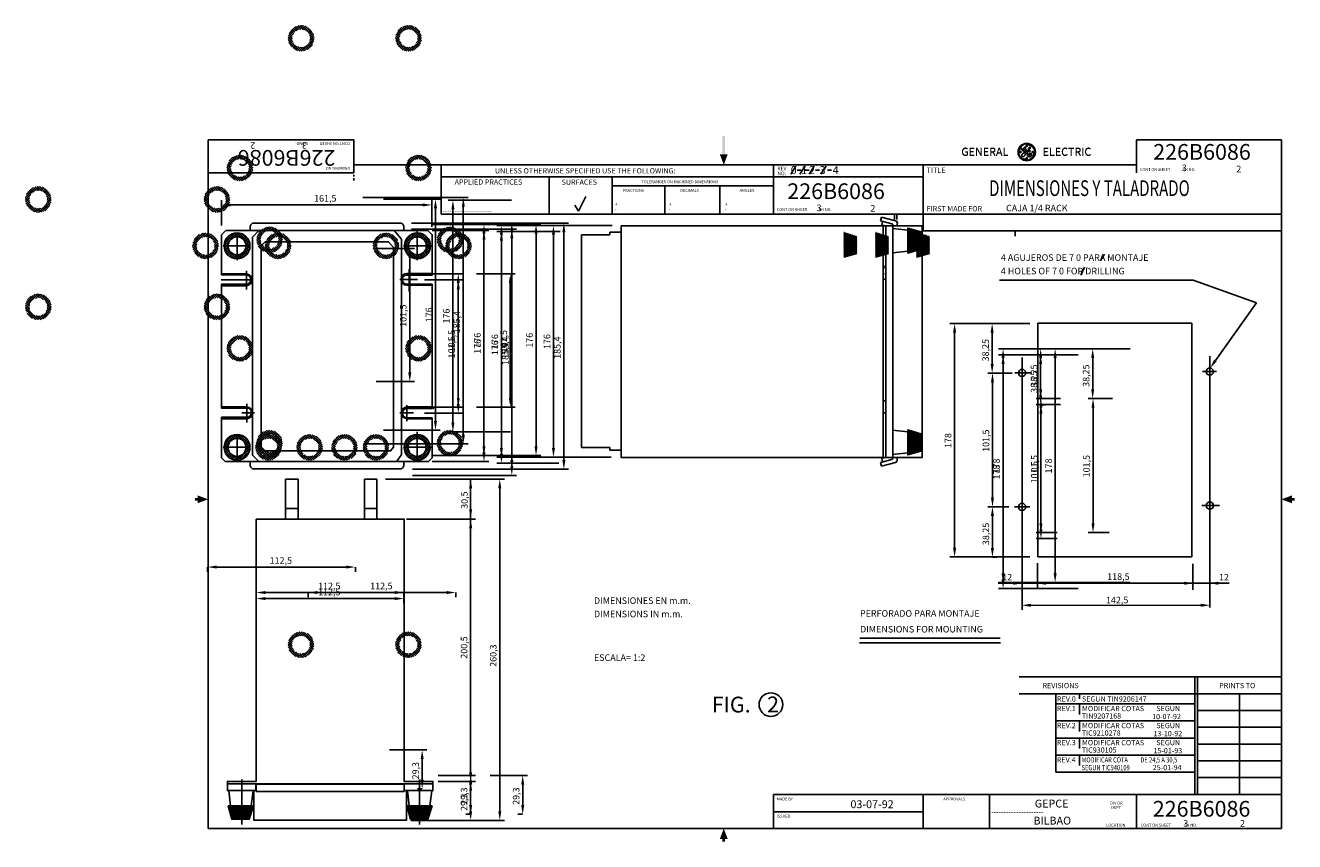
# Model space of a CAD drawing. Extents: x -65 to 419, y 0 to 311.
import ezdxf
from ezdxf.enums import TextEntityAlignment as Align

# ---------------------------------------------------------------- set-up
doc = ezdxf.new("R2010")
doc.units = 0
doc.header["$LTSCALE"] = 25
doc.linetypes.add('CONTINUA', pattern=[0])
doc.linetypes.add('TRAZO_Y_PUNTO', pattern=[0])
doc.layers.get('0').update_dxf_attribs({"linetype": 'CONTINUA'})
for name, color, linetype in [('11', 1, 'CONTINUOUS'), ('3', 3, 'CONTINUOUS'), ('9', 3, 'CONTINUOUS')]:
    doc.layers.add(name, color=color, linetype=linetype)
doc.dimstyles.get("Standard").update_dxf_attribs({"dimtxt": 2.5, "dimasz": 2.5, "dimexe": 1.25, "dimexo": 0.625, "dimtad": 1, "dimcen": 2.5, "dimazin": 3, "dimtfac": 1, "dimtmove": 0, "dimatfit": 3})

# ---------------------------------------------------------------- blocks, each defined once
blk = doc.blocks.new('*D')
at = {"color": 0}
for p, q in [((82.51, 235.79), (122.54, 235.79)), ((90.35, 235.23), (111.93, 235.23)), ((139.15, 234.86), (114.98, 234.86)), ((120.74, 232.29), (120.74, 145.43)), ((110.13, 231.73), (110.13, 150.69)), ((116.78, 231.36), (116.78, 150.06)), ((87.49, 216.42), (102.14, 216.42)), ((100.34, 212.92), (100.34, 169.18)), ((336.57, 187.86), (306.12, 187.86)), ((307.92, 102.3), (307.92, 184.36)), ((322.23, 172.39), (322.23, 184.36)), ((322.33, 187.86), (324.03, 187.86)), ((87.49, 165.68), (102.14, 165.68)), ((329.81, 168.93), (320.56, 168.93)), ((322.33, 168.89), (324.03, 168.89)), ((322.36, 121.37), (322.36, 165.43)), ((90.35, 147.19), (111.93, 147.19)), ((138.71, 146.56), (114.98, 146.56)), ((82.95, 141.93), (122.54, 141.93)), ((328.53, 117.87), (320.56, 117.87)), ((336.57, 98.8), (306.12, 98.8)), ((23.32, 94.86), (23.32, 93.16)), ((26.82, 94.96), (76.11, 94.96)), ((79.61, 94.93), (79.61, 93.16)), ((92.64, 25.24), (106.86, 25.24)), ((105.06, 21.74), (105.06, 13.91)), ((104.96, 10.41), (103.26, 10.41))]:
    blk.add_line(p, q, dxfattribs=at)
for points in [[(110.72, 231.73), (109.55, 231.73), (110.13, 235.23)], [(117.36, 231.36), (116.19, 231.36), (116.78, 234.86)], [(121.33, 232.29), (120.16, 232.29), (120.74, 235.79)], [(100.92, 212.92), (99.76, 212.92), (100.34, 216.42)], [(308.51, 184.36), (307.34, 184.36), (307.92, 187.86)], [(322.81, 184.36), (321.65, 184.36), (322.23, 187.86)], [(322.81, 172.39), (321.65, 172.39), (322.23, 168.89)], [(100.92, 169.18), (99.76, 169.18), (100.34, 165.68)], [(322.94, 165.43), (321.78, 165.43), (322.36, 168.93)], [(110.72, 150.69), (109.55, 150.69), (110.13, 147.19)], [(117.36, 150.06), (116.19, 150.06), (116.78, 146.56)], [(121.33, 145.43), (120.16, 145.43), (120.74, 141.93)], [(322.94, 121.37), (321.78, 121.37), (322.36, 117.87)], [(308.51, 102.3), (307.34, 102.3), (307.92, 98.8)], [(26.82, 94.38), (26.82, 95.54), (23.32, 94.96)], [(76.11, 94.38), (76.11, 95.54), (79.61, 94.96)], [(105.64, 21.74), (104.48, 21.74), (105.06, 25.24)], [(105.64, 13.91), (104.48, 13.91), (105.06, 10.41)]]:
    blk.add_solid(points, dxfattribs=at)
for s, p in [('101,5', (99.09, 186.52)), ('176', (108.88, 188.29)), ('176', (115.53, 187.79)), ('185,4', (119.49, 184.04)), ('38,25', (320.98, 173.38)), ('178', (306.67, 140.36)), ('101,5', (321.11, 138.87)), ('29,3', (103.81, 14.02))]:
    blk.add_text(s, height=2.5, rotation=90, dxfattribs=at).set_placement(p)
blk.add_text('112,5', height=2.5, dxfattribs=at).set_placement((46.94, 96.21))
blk = doc.blocks.new('*X')
at = {"color": 0}
for p, q in [((11.12, 229.43), (16.04, 234.36)), ((11.21, 230.42), (15.06, 234.26)), ((11.73, 231.82), (13.66, 233.75)), ((13.32, 231.51), (12.25, 232.58)), ((13.75, 231.97), (12.68, 233.04)), ((14.25, 232.35), (13.17, 233.44)), ((14.84, 232.64), (13.71, 233.78)), ((15.55, 232.82), (14.32, 234.05)), ((16.41, 232.84), (15, 234.25)), ((15.36, 232.79), (16.86, 234.29)), ((17.71, 232.43), (15.78, 234.36)), ((16.3, 232.85), (17.57, 234.12)), ((20.93, 230.09), (16.7, 234.32)), ((17.04, 232.71), (18.2, 233.87)), ((17.67, 232.45), (18.76, 233.55)), ((20.61, 231.3), (17.91, 234)), ((18.2, 232.1), (19.27, 233.17)), ((18.65, 231.66), (19.71, 232.73)), ((19.01, 231.15), (20.1, 232.23)), ((79.9, 230.16), (84.05, 234.31)), ((80.25, 231.39), (82.81, 233.96)), ((81.78, 231.11), (80.69, 232.2)), ((82.14, 231.63), (81.08, 232.7)), ((82.59, 232.07), (81.52, 233.14)), ((83.11, 232.43), (82.02, 233.52)), ((83.73, 232.7), (82.58, 233.85)), ((82.98, 232.35), (84.98, 234.36)), ((84.47, 232.85), (83.21, 234.11)), ((85.39, 232.8), (83.91, 234.29)), ((84.34, 232.83), (85.77, 234.26)), ((89.7, 229.38), (84.72, 234.36)), ((85.22, 232.83), (86.46, 234.07)), ((89.62, 230.35), (85.69, 234.28)), ((85.93, 232.66), (87.07, 233.79)), ((86.53, 232.37), (87.62, 233.46)), ((89.15, 231.7), (87.04, 233.81)), ((87.04, 232), (88.11, 233.06)), ((87.47, 231.55), (88.54, 232.61)), ((259.26, 234.47), (259.45, 234.52)), ((259.26, 234.47), (259.45, 234.52)), ((259.26, 234.27), (259.78, 234.41)), ((259.26, 234.27), (259.78, 234.41)), ((259.26, 234.08), (260.11, 234.3)), ((259.26, 234.08), (260.11, 234.3)), ((259.26, 233.88), (260.43, 234.2)), ((259.26, 233.88), (260.43, 234.2)), ((259.26, 233.69), (260.76, 234.09)), ((259.26, 233.69), (260.76, 234.09)), ((259.26, 233.49), (261.09, 233.99)), ((259.26, 233.49), (261.09, 233.99)), ((259.26, 233.3), (261.42, 233.88)), ((259.26, 233.3), (261.42, 233.88)), ((259.26, 233.11), (261.75, 233.77)), ((259.26, 233.11), (261.75, 233.77)), ((259.26, 232.91), (262.08, 233.67)), ((259.26, 232.91), (262.08, 233.67)), ((259.26, 232.72), (262.41, 233.56)), ((259.26, 232.72), (262.41, 233.56)), ((259.26, 232.52), (262.74, 233.46)), ((259.26, 232.52), (262.74, 233.46)), ((259.26, 232.33), (263.07, 233.35)), ((259.26, 232.33), (263.07, 233.35)), ((259.26, 232.14), (263.4, 233.25)), ((259.26, 232.14), (263.4, 233.25)), ((259.26, 231.94), (263.73, 233.14)), ((259.26, 231.94), (263.73, 233.14)), ((259.26, 231.75), (264.06, 233.03)), ((259.26, 231.75), (264.06, 233.03)), ((259.26, 231.55), (264.25, 232.89)), ((259.26, 231.55), (264.25, 232.89)), ((259.26, 231.36), (264.25, 232.7)), ((259.26, 231.36), (264.25, 232.7)), ((259.26, 231.17), (264.25, 232.5)), ((259.26, 231.17), (264.25, 232.5)), ((259.26, 230.97), (264.25, 232.31)), ((259.26, 230.97), (264.25, 232.31)), ((15.91, 224.5), (11.12, 229.3)), ((12.73, 228.57), (11.17, 230.13)), ((11.18, 228.62), (12.69, 230.12)), ((14.89, 224.64), (11.25, 228.28)), ((12.62, 229.56), (11.33, 230.86)), ((11.36, 227.91), (12.63, 229.18)), ((12.74, 230.33), (11.57, 231.5)), ((11.61, 227.28), (12.77, 228.43)), ((12.98, 230.97), (11.88, 232.07)), ((11.93, 226.72), (13.03, 227.81)), ((16.86, 224.57), (20.91, 228.62)), ((18.14, 224.97), (20.51, 227.34)), ((18.81, 227.41), (20.97, 229.57)), ((20.05, 226.56), (18.97, 227.64)), ((20.97, 229.17), (19.04, 231.1)), ((20.39, 227.1), (19.26, 228.23)), ((19.29, 230.54), (20.43, 231.68)), ((19.43, 228.91), (20.89, 230.37)), ((20.66, 227.71), (19.44, 228.93)), ((19.45, 229.82), (20.7, 231.06)), ((20.86, 228.39), (19.45, 229.8)), ((82.28, 227.08), (79.84, 229.52)), ((79.85, 229.22), (81.85, 231.23)), ((81.39, 228.85), (79.92, 230.32)), ((83.89, 224.58), (79.92, 228.55)), ((79.94, 228.44), (81.37, 229.86)), ((81.36, 229.77), (80.11, 231.02)), ((80.14, 227.75), (81.37, 228.98)), ((81.51, 230.5), (80.37, 231.64)), ((80.41, 227.14), (81.55, 228.27)), ((80.75, 226.59), (81.83, 227.67)), ((84.85, 224.5), (89.7, 229.36)), ((85.85, 224.62), (89.58, 228.35)), ((88.86, 226.68), (87.77, 227.77)), ((87.82, 231.01), (88.92, 232.1)), ((89.19, 227.24), (88.04, 228.39)), ((88.07, 230.37), (89.23, 231.54)), ((88.11, 228.65), (89.64, 230.18)), ((89.63, 228.57), (88.14, 230.05)), ((89.45, 227.87), (88.19, 229.13)), ((88.2, 229.62), (89.48, 230.9)), ((259.26, 230.78), (264.25, 232.11)), ((259.26, 230.78), (264.25, 232.11)), ((259.26, 230.58), (264.25, 231.92)), ((259.26, 230.58), (264.25, 231.92)), ((259.26, 230.39), (264.25, 231.73)), ((259.26, 230.39), (264.25, 231.73)), ((259.26, 230.19), (264.25, 231.53)), ((259.26, 230.19), (264.25, 231.53)), ((259.26, 230), (264.25, 231.34)), ((259.26, 230), (264.25, 231.34)), ((259.26, 229.81), (264.25, 231.14)), ((259.26, 229.81), (264.25, 231.14)), ((259.26, 229.61), (264.25, 230.95)), ((259.26, 229.61), (264.25, 230.95)), ((259.26, 229.42), (264.25, 230.76)), ((259.26, 229.42), (264.25, 230.76)), ((259.26, 229.22), (264.25, 230.56)), ((259.26, 229.22), (264.25, 230.56)), ((259.26, 229.03), (264.25, 230.37)), ((259.26, 229.03), (264.25, 230.37)), ((259.26, 228.84), (264.25, 230.17)), ((259.26, 228.84), (264.25, 230.17)), ((259.26, 228.64), (264.25, 229.98)), ((259.26, 228.64), (264.25, 229.98)), ((259.26, 228.45), (264.25, 229.79)), ((259.26, 228.45), (264.25, 229.79)), ((259.26, 228.25), (264.25, 229.59)), ((259.26, 228.25), (264.25, 229.59)), ((259.26, 228.06), (264.25, 229.4)), ((259.26, 228.06), (264.25, 229.4)), ((259.26, 227.87), (264.25, 229.2)), ((259.26, 227.87), (264.25, 229.2)), ((259.26, 227.67), (264.25, 229.01)), ((259.26, 227.67), (264.25, 229.01)), ((259.26, 227.48), (264.25, 228.81)), ((259.26, 227.48), (264.25, 228.81)), ((259.26, 227.28), (264.25, 228.62)), ((259.26, 227.28), (264.25, 228.62)), ((259.26, 227.09), (264.25, 228.43)), ((259.26, 227.09), (264.25, 228.43)), ((259.26, 226.89), (264.25, 228.23)), ((259.26, 226.89), (264.25, 228.23)), ((259.26, 226.7), (264.25, 228.04)), ((259.26, 226.7), (264.25, 228.04)), ((259.26, 226.51), (264.25, 227.84)), ((259.26, 226.51), (264.25, 227.84)), ((259.26, 226.31), (264.25, 227.65)), ((259.26, 226.31), (264.25, 227.65)), ((259.26, 226.12), (264.25, 227.46)), ((259.26, 226.12), (264.25, 227.46)), ((13.33, 225.32), (11.93, 226.72)), ((12.31, 226.21), (13.38, 227.28)), ((12.75, 225.77), (13.81, 226.83)), ((13.24, 225.38), (14.33, 226.46)), ((13.8, 225.05), (14.94, 226.19)), ((14.42, 224.78), (15.66, 226.03)), ((15.11, 224.59), (16.56, 226.04)), ((16.75, 224.55), (15.19, 226.11)), ((15.91, 224.5), (18.07, 226.67)), ((17.47, 224.71), (16.18, 226.01)), ((18.11, 224.96), (16.94, 226.12)), ((18.68, 225.27), (17.58, 226.37)), ((19.2, 225.64), (18.13, 226.71)), ((19.65, 226.07), (18.59, 227.13)), ((82.57, 225.02), (80.36, 227.23)), ((81.14, 226.1), (82.2, 227.16)), ((81.59, 225.67), (82.66, 226.73)), ((82.1, 225.29), (83.2, 226.39)), ((84.86, 224.5), (82.42, 226.94)), ((82.67, 224.97), (83.83, 226.14)), ((83.31, 224.73), (84.59, 226.01)), ((84.02, 224.56), (85.56, 226.1)), ((85.66, 224.58), (84.19, 226.05)), ((86.36, 224.77), (85.11, 226.02)), ((86.98, 225.03), (85.84, 226.17)), ((87.54, 225.35), (86.45, 226.44)), ((88.04, 225.74), (86.97, 226.8)), ((87.34, 225.22), (88.98, 226.87)), ((88.48, 226.18), (87.41, 227.25)), ((259.26, 225.92), (264.25, 227.26)), ((259.26, 225.92), (264.25, 227.26)), ((259.26, 225.73), (264.25, 227.07)), ((259.26, 225.73), (264.25, 227.07)), ((259.26, 225.54), (264.25, 226.87)), ((259.26, 225.54), (264.25, 226.87)), ((259.26, 225.34), (264.25, 226.68)), ((259.26, 225.34), (264.25, 226.68)), ((259.26, 225.15), (264.25, 226.49)), ((259.26, 225.15), (264.25, 226.49)), ((23.13, 153.06), (27.6, 157.53)), ((23.36, 154.17), (26.48, 157.3)), ((24.8, 153.74), (23.66, 154.88)), ((25.08, 154.35), (23.99, 155.44)), ((25.45, 154.87), (24.38, 155.93)), ((25.9, 155.3), (24.83, 156.36)), ((26.43, 155.65), (25.34, 156.74)), ((27.06, 155.91), (25.9, 157.06)), ((27.81, 156.04), (26.53, 157.32)), ((26.75, 155.8), (28.48, 157.53)), ((28.76, 155.97), (27.25, 157.49)), ((27.88, 156.05), (29.24, 157.4)), ((32.97, 152.65), (28.06, 157.55)), ((28.7, 155.98), (29.9, 157.18)), ((32.86, 153.64), (29.05, 157.44)), ((29.38, 155.78), (30.5, 156.89)), ((29.95, 155.46), (31.03, 156.54)), ((30.44, 155.07), (31.5, 156.13)), ((32.32, 155.06), (30.48, 156.9)), ((30.85, 154.59), (31.92, 155.66)), ((31.17, 154.03), (32.28, 155.14)), ((64.11, 153.39), (68.22, 157.49)), ((64.49, 154.65), (66.96, 157.12)), ((65.92, 154.16), (64.82, 155.26)), ((66.26, 154.71), (65.2, 155.77)), ((66.69, 155.17), (65.63, 156.23)), ((67.19, 155.54), (66.11, 156.63)), ((67.79, 155.83), (66.66, 156.97)), ((67.09, 155.48), (69.16, 157.55)), ((68.49, 156.01), (67.27, 157.24)), ((69.36, 156.03), (67.95, 157.44)), ((68.51, 156.02), (69.95, 157.46)), ((70.67, 155.61), (68.73, 157.54)), ((69.4, 156.02), (70.64, 157.26)), ((73.87, 153.29), (69.65, 157.51)), ((70.12, 155.86), (71.26, 157)), ((70.72, 155.58), (71.81, 156.66)), ((73.54, 154.5), (70.86, 157.18)), ((71.24, 155.21), (72.3, 156.27)), ((71.67, 154.75), (72.74, 155.82)), ((72.02, 154.22), (73.11, 155.31)), ((25.21, 150.68), (23.11, 152.78)), ((23.13, 152.18), (24.86, 153.91)), ((27.26, 147.75), (23.17, 151.84)), ((24.65, 152.13), (23.2, 153.57)), ((23.26, 151.42), (24.61, 152.78)), ((24.63, 153.03), (23.39, 154.27)), ((23.48, 150.75), (24.68, 151.96)), ((25.99, 148.14), (23.56, 150.57)), ((23.77, 150.16), (24.88, 151.28)), ((24.12, 149.63), (25.2, 150.71)), ((24.53, 149.16), (25.59, 150.22)), ((28.38, 147.7), (32.96, 152.28)), ((29.46, 147.9), (32.76, 151.2)), ((31.35, 148.97), (30.28, 150.03)), ((31.78, 149.41), (30.72, 150.48)), ((32.16, 149.92), (31.07, 151.01)), ((31.27, 151.48), (32.94, 153.15)), ((32.48, 150.48), (31.32, 151.64)), ((31.39, 153.36), (32.57, 154.55)), ((32.9, 151.83), (31.39, 153.34)), ((32.73, 151.11), (31.46, 152.39)), ((31.47, 152.56), (32.8, 153.89)), ((64.06, 152.45), (66.13, 154.52)), ((68.86, 147.69), (64.06, 152.49)), ((65.66, 151.77), (64.11, 153.33)), ((64.15, 151.65), (65.59, 153.09)), ((67.84, 147.83), (64.19, 151.48)), ((65.56, 152.76), (64.27, 154.05)), ((64.34, 150.96), (65.58, 152.2)), ((65.68, 153.53), (64.51, 154.69)), ((64.61, 150.35), (65.75, 151.49)), ((66.29, 148.49), (64.85, 149.93)), ((64.94, 149.8), (66.03, 150.88)), ((65.34, 149.31), (66.4, 150.37)), ((65.79, 148.87), (66.85, 149.94)), ((69.03, 147.69), (73.91, 152.58)), ((70.02, 147.8), (73.8, 151.59)), ((71.46, 148.36), (73.25, 150.15)), ((72.59, 149.26), (71.53, 150.32)), ((72.99, 149.75), (71.91, 150.83)), ((73.91, 152.37), (71.97, 154.3)), ((73.33, 150.29), (72.2, 151.43)), ((72.27, 153.59), (73.43, 154.75)), ((72.33, 151.88), (73.85, 153.4)), ((73.6, 150.9), (72.38, 152.13)), ((73.8, 151.59), (72.39, 153)), ((72.41, 152.84), (73.68, 154.12)), ((25, 148.74), (26.07, 149.81)), ((25.52, 148.38), (26.63, 149.49)), ((28.2, 147.69), (26.1, 149.8)), ((26.11, 148.08), (27.3, 149.27)), ((26.77, 147.86), (28.1, 149.19)), ((27.51, 147.72), (29.18, 149.39)), ((28.99, 147.78), (27.55, 149.23)), ((29.69, 147.97), (28.44, 149.22)), ((30.3, 148.24), (29.16, 149.38)), ((30.85, 148.57), (29.77, 149.66)), ((66.29, 148.49), (67.39, 149.59)), ((66.86, 148.17), (68.02, 149.33)), ((67.49, 147.92), (68.77, 149.2)), ((69.69, 147.74), (68.14, 149.3)), ((68.2, 147.75), (69.72, 149.27)), ((70.42, 147.9), (69.12, 149.2)), ((71.06, 148.15), (69.89, 149.31)), ((71.63, 148.46), (70.53, 149.56)), ((72.14, 148.83), (71.07, 149.9))]:
    blk.add_line(p, q, dxfattribs=at)

msp = doc.modelspace()

# ---------------------------------------------------------------- linework, layer by layer
at = {"color": 0}
for p, q in [((227, 254.5), (229, 257.5)), ((230.5, 254.5), (232.5, 257.5)), ((234, 254.5), (236, 257.5)), ((238.5, 254.5), (240.5, 257.5)), ((229.5, 256), (231, 256)), ((232.5, 256), (234, 256)), ((236.5, 256), (238, 256)), ((241, 256), (242.5, 256)), ((10.098, 234.91), (10.098, 244.513)), ((13.598, 242.713), (86.748, 242.713)), ((90.248, 234.436), (90.248, 244.513)), ((261.646, 238.096), (261.214, 236.656)), ((10.144, 231.297), (11.802, 232.955)), ((11.802, 232.955), (88.766, 232.955)), ((88.766, 232.955), (90.39, 231.33)), ((158.063, 232.352), (162.395, 232.352)), ((158.063, 232.352), (158.063, 231.352)), ((261.997, 236.49), (261.756, 235.006)), ((262.265, 146.432), (262.265, 234.785)), ((271.658, 233.052), (265.882, 233.696)), ((10.144, 216.015), (10.144, 231.297)), ((90.364, 231.357), (90.364, 216)), ((158.063, 231.352), (147.23, 231.352)), ((265.884, 224.413), (271.658, 225.108)), ((345, 221.5), (346.5, 224)), ((262.265, 218.87), (263.323, 218.87)), ((337.5, 216), (339, 219)), ((10.02, 214.219), (21.801, 214.219)), ((19.588, 216.432), (10.144, 216.432)), ((19.588, 216.015), (10.144, 216.015)), ((80.774, 216.585), (90.39, 216.585)), ((80.774, 216), (90.39, 216)), ((262.265, 214.383), (263.322, 214.383)), ((380.381, 214.057), (306.504, 214.057)), ((404.448, 205.367), (380.381, 214.057)), ((19.588, 212.505), (10.144, 212.505)), ((10.144, 165.302), (10.144, 212.505)), ((19.588, 211.92), (10.144, 211.92)), ((80.774, 212.489), (90.364, 212.489)), ((80.774, 212.073), (90.364, 212.073)), ((90.364, 212.489), (90.364, 165.133)), ((388.816, 183.377), (404.448, 205.367)), ((321.113, 197.686), (321.113, 108.628)), ((379.821, 197.686), (321.113, 197.686)), ((379.821, 108.628), (379.821, 197.686)), ((315.172, 88.329), (315.172, 184.526)), ((386.695, 119.765), (386.695, 185.026)), ((383.849, 179.194), (389.265, 179.194)), ((312.362, 178.694), (318.704, 178.694)), ((19.791, 165.719), (10.144, 165.719)), ((19.791, 165.302), (10.144, 165.302)), ((80.821, 165.718), (90.364, 165.718)), ((80.821, 165.133), (90.364, 165.133)), ((262.265, 168.02), (263.31, 168.02)), ((10.144, 146.257), (10.144, 161.792)), ((19.791, 161.792), (10.144, 161.792)), ((19.791, 161.207), (10.144, 161.207)), ((80.821, 161.623), (90.364, 161.623)), ((80.821, 161.206), (90.364, 161.206)), ((90.364, 161.623), (90.364, 146.338)), ((262.265, 163.499), (263.309, 163.499)), ((265.837, 156.915), (271.611, 156.22)), ((158.063, 150.296), (147.23, 150.296)), ((158.063, 149.296), (158.063, 150.296)), ((11.474, 144.928), (10.144, 146.257)), ((90.364, 146.338), (88.961, 144.935)), ((158.063, 149.296), (162.395, 149.296)), ((261.95, 144.701), (261.709, 146.184)), ((271.611, 148.276), (265.835, 147.632)), ((88.961, 144.935), (11.467, 144.935)), ((261.598, 143.095), (261.167, 144.534)), ((39.273, 138.188), (39.273, 122.978)), ((69.372, 138.188), (69.372, 122.978)), ((72.598, 138.18), (117.952, 138.173)), ((105.059, 138.175), (105.059, 26.431)), ((116.152, 134.673), (116.152, 11.603)), ((34.473, 126.948), (39.27, 126.948)), ((64.572, 126.948), (69.369, 126.948)), ((312.237, 127.62), (318.09, 127.62)), ((383.634, 128.12), (390.323, 128.12)), ((80.649, 122.973), (106.859, 122.973)), ((303.858, 124.078), (303.858, 111.989)), ((386.695, 119.765), (386.695, 89.266)), ((303.958, 108.489), (305.658, 108.489)), ((321.113, 108.628), (379.821, 108.628)), ((320.998, 106.117), (320.998, 96.201)), ((380.245, 105.94), (380.245, 96.024)), ((305.994, 98.503), (394, 98.5)), ((318.551, 90.1), (384.5, 90)), ((253.318, 77.592), (306.755, 77.592)), ((253.233, 75.795), (306.926, 75.795)), ((327.967, 52.507), (380.948, 52.507)), ((328, 46), (381, 46)), ((328, 39.5), (381, 39.5)), ((328, 33), (381, 33)), ((328, 26.5), (381, 26.5)), ((13.524, 13.598), (12.881, 19.374)), ((22.163, 19.372), (21.468, 13.598)), ((81.597, 13.598), (80.953, 19.374)), ((90.236, 19.372), (89.541, 13.598)), ((92.636, 22.931), (106.859, 22.931)), ((82.259, 8.103), (117.952, 8.103))]:
    msp.add_line(p, q, dxfattribs=at)
at = {"color": 0, "linetype": 'TRAZO_Y_PUNTO'}
for p, q in [((84.643, 232.984), (84.643, 221.698)), ((16.064, 232.081), (16.064, 221.638)), ((10.727, 227.137), (21.161, 227.137)), ((79.524, 227.137), (90.216, 227.137)), ((19.616, 217.628), (19.616, 210.53)), ((81.653, 218.263), (81.653, 209.679)), ((78.031, 214.234), (84.754, 214.234)), ((19.817, 166.858), (19.817, 159.786)), ((80.787, 166.393), (80.787, 160.281)), ((17.934, 163.51), (22.734, 163.51)), ((78.058, 163.429), (83.317, 163.429)), ((16.064, 155.322), (16.064, 144.879)), ((84.643, 156.225), (84.643, 144.939)), ((10.727, 150.378), (21.161, 150.378)), ((79.524, 150.378), (90.216, 150.378)), ((17.819, 6.507), (17.819, 23.652)), ((85.596, 6.489), (85.596, 23.633))]:
    msp.add_line(p, q, dxfattribs=at)
at = {"color": 0}
for points in [[(314.555, 263.141, -0.7121309), (314.695, 262.687, -0.393709), (314.304, 262.734, -0.2214739), (314.164, 263.246, 0.0850338), (314.164, 263.525, -0.0850338), (314.164, 263.688, -0.3742447), (316.986, 265.993, 0.0156495), (317.097, 265.993, -0.1967536), (318.438, 265.492, -0.1967536)], [(316.661, 260.512, -0.7121309), (317.115, 260.652, -0.393709), (317.069, 260.261, -0.2214739), (316.557, 260.121, 0.0850338), (316.277, 260.121, -0.0850338), (316.114, 260.121, -0.3742447), (313.81, 262.942, 0.0156495), (313.81, 263.054, -0.1967536), (314.31, 264.395, -0.1967536)], [(315.18, 264.353, 0.1943097), (315.045, 263.939, 0.2242365), (315.232, 263.606, 0.0921149), (315.512, 263.476, 0.1412524), (315.716, 263.482, 0.0524329), (315.903, 263.564, 0.0494874), (316.079, 263.689, 0.0654519), (316.289, 263.927, 0.0615353), (316.442, 264.229, 0.0964113), (316.492, 264.551, 0.2168967), (316.425, 264.685, 0.1208803), (316.33, 264.73, 0.1119714), (316.217, 264.727, 0.112984), (316.056, 264.644, 0.073257), (315.871, 264.436, 0.0462429), (315.733, 264.175, 0.0469886), (315.647, 263.897, 0.05179), (315.617, 263.607, 0.0601195), (315.647, 263.357, 0.0850861), (315.741, 263.14, 0.1701675), (315.837, 263.066, 0.0793834), (315.917, 263.054, 0.0579215), (316.027, 263.066, 0.0729183), (316.214, 263.141, 0.0486308), (316.46, 263.316, 0.0541258), (316.663, 263.536, 0.096214), (316.736, 263.689, 0.0635538), (316.749, 263.79, 0.2545755), (316.736, 263.814, 0.1444102), (316.709, 263.822, 0.1553532), (316.684, 263.814, 0.1407996), (316.646, 263.766, 0.0507467), (316.598, 263.606), (316.408, 262.568), (316.278, 261.82, -0.0532011), (316.239, 261.688, -0.0330294), (316.141, 261.49, -0.0740926), (316.069, 261.4, -0.0338549), (315.871, 261.24, -0.0905079), (315.617, 261.123, -0.110916), (315.387, 261.116, -0.1217393), (315.235, 261.186, -0.1176475), (315.128, 261.323, -0.1073138), (315.073, 261.574, -0.1090067), (315.128, 261.821, -0.0193894), (315.218, 261.997, -0.0617502), (315.255, 262.048, -0.0081921), (315.329, 262.123, -0.0059363), (315.434, 262.225, -0.0109896), (315.467, 262.254, -0.0057194), (315.532, 262.309)], [(319.291, 262.618, -0.7121309), (319.151, 263.072, -0.393709), (319.542, 263.025, -0.2214739), (319.682, 262.513, 0.0850338), (319.682, 262.234, -0.0850338), (319.682, 262.071, -0.3742447), (316.861, 259.767, 0.0156495), (316.749, 259.767, -0.1967536), (315.408, 260.267, -0.1967536)], [(315.532, 262.309, -0.0053771), (315.952, 262.607, -0.0122506), (316.141, 262.731, -0.0170611), (317.142, 263.308, 0.0351012), (317.618, 263.606, 0.0259238), (317.802, 263.755, 0.0189221), (318.033, 263.98, 0.0418049), (318.157, 264.133, 0.0398539), (318.258, 264.312, 0.1225796), (318.294, 264.498, 0.150946), (318.241, 264.644, 0.1078004), (318.161, 264.712, 0.149844), (318.085, 264.727, 0.1005364), (317.99, 264.697, 0.0621802), (317.86, 264.602, 0.0433551), (317.719, 264.445, 0.0745438), (317.661, 264.336, 0.0434698), (317.623, 264.195, 0.0384655), (317.608, 264.032, 0.0274879), (317.612, 263.921, 0.0159175), (317.636, 263.731, 0.068679), (317.721, 263.447, 0.1218196), (317.826, 263.316, 0.0855067), (317.928, 263.262, 0.0514474), (318.114, 263.222, 0.0402089), (318.27, 263.217, 0.1070083), (318.327, 263.233, 0.1343947), (318.38, 263.281, 0.2917535), (318.379, 263.316, 0.1804362), (318.338, 263.346, 0.0548405), (318.178, 263.373, 0.0151749), (318.091, 263.376, 0.0261327), (318.04, 263.373, 0.0797552), (317.928, 263.343, 0.0359134), (317.703, 263.222, 0.0421407), (317.594, 263.139, 0.0205146), (317.393, 262.942, 0.0900041), (317.16, 262.582, 0.0880259), (317.065, 262.153, 0.0868367), (317.109, 261.811, 0.0829459), (317.272, 261.489, 0.0532659), (317.401, 261.348, 0.0408214), (317.601, 261.199, 0.1411329), (318.036, 261.073, 0.1428026), (318.466, 261.199, 0.1171595), (318.704, 261.444, 0.1136794), (318.812, 261.78, 0.0839815), (318.785, 262.098, 0.1089788), (318.673, 262.319, 0.1173766), (318.477, 262.469, 0.1043762), (318.206, 262.527, 0.1406224), (317.909, 262.442, 0.1636102), (317.739, 262.236, 0.157455), (317.725, 261.969, 0.1826241), (317.86, 261.78, 0.1204756), (318.064, 261.706, 0.2058162), (318.188, 261.744, 0.1155944), (318.262, 261.843, 0.1376288), (318.276, 261.946, 0.1203842), (318.23, 262.06, 0.2083354), (318.167, 262.098, 0.1687909), (318.101, 262.085, 0.1508293), (318.051, 262.029)], [(317.185, 265.247, -0.7121309), (316.731, 265.108, -0.393709), (316.777, 265.499, -0.2214739), (317.289, 265.639, 0.0850338), (317.569, 265.639, -0.0850338), (317.732, 265.639, -0.3742447), (320.036, 262.817, 0.0156495), (320.036, 262.705, -0.1967536), (319.536, 261.365, -0.1967536)], [(261.638, 238.103), (266.919, 236.671, -0.4142136), (267.622, 235.444), (267.44, 234.774)], [(21.055, 232.955), (21.055, 234.325, -0.4142136), (22.555, 235.825), (78.138, 235.825, -0.4142136), (79.638, 234.325), (79.638, 232.955)], [(261.246, 236.655), (265.561, 235.485, -0.4142136), (265.912, 234.871), (265.886, 234.774)], [(261.788, 235.009), (263.53, 234.774, -0.4142136)], [(261.199, 144.535), (265.514, 145.706, 0.4142136), (265.865, 146.319), (265.839, 146.417)], [(261.591, 143.088), (266.871, 144.52, 0.4142136), (267.575, 145.747), (267.393, 146.417)], [(261.741, 146.181), (263.483, 146.417, 0.4142136)], [(21.055, 144.932), (21.055, 143.562, 0.4142136), (22.555, 142.062), (78.138, 142.062, 0.4142136), (79.638, 143.562), (79.638, 144.932)]]:
    msp.add_lwpolyline(points, format="xyb", dxfattribs=at)
msp.add_lwpolyline([(24.635, 232.967), (75.698, 232.967, -0.2201019), (76.079, 232.79), (78.634, 229.782, -0.1780275), (78.753, 229.458), (78.712, 147.577, -0.1687372), (78.604, 147.267), (76.885, 145.093, -0.2293031), (76.492, 144.904), (24.635, 144.904, -0.1989124), (24.281, 145.05), (22.074, 147.257, -0.1989124), (21.928, 147.611), (21.928, 230.26, -0.1989124), (22.074, 230.613), (24.281, 232.82, -0.1989124)], format="xyb", close=True, dxfattribs=at)
for points in [[(162.465, 234.8), (277.088, 234.8), (277.088, 146.432), (162.465, 146.432)], [(271.674, 224.29), (276.667, 225.895), (276.667, 232.529), (271.674, 233.881)], [(26.754, 228.693), (73.803, 228.693), (75.695, 226.465), (75.656, 150.373), (74.528, 148.946), (26.754, 148.946), (25.234, 150.466), (25.234, 227.173)], [(271.627, 157.038), (276.619, 155.433), (276.619, 148.799), (271.627, 147.447)], [(23.354, 122.978), (79.668, 122.978), (79.668, 22.978), (90.668, 22.978), (90.668, 21.978), (12.354, 21.978), (12.354, 22.978), (23.354, 22.978)], [(23.363, 21.962), (23.363, 19.112), (79.673, 19.112), (79.673, 21.962)], [(22.287, 13.583), (20.681, 8.59), (14.047, 8.59), (12.695, 13.583)], [(90.359, 13.583), (88.754, 8.59), (82.12, 8.59), (80.768, 13.583)]]:
    msp.add_lwpolyline(points, close=True, dxfattribs=at)
for points in [[(263.288, 146.432), (263.288, 234.787)], [(265.861, 234.851), (265.861, 146.432)], [(147.271, 150.296), (147.271, 231.352)], [(34.473, 122.978), (34.473, 138.188)], [(34.473, 138.188), (39.273, 138.188)], [(64.572, 138.188), (69.372, 138.188)], [(64.572, 122.978), (64.572, 138.188)], [(12.369, 21.986), (12.369, 19.486), (23.269, 19.486), (23.269, 21.986)], [(22.428, 19.371), (22.428, 8.221), (80.617, 8.221), (80.617, 19.485)], [(79.769, 21.985), (79.769, 19.485), (90.669, 19.485), (90.669, 21.985)]]:
    msp.add_lwpolyline(points, dxfattribs=at)
for centre, radius in [((316.923, 262.88, 10), 3.3), ((16.045, 227.121), 4.93), ((16.045, 227.121), 3.428), ((84.772, 227.121), 4.93), ((84.772, 227.121), 3.428), ((315.157, 178.667), 1.382), ((386.667, 179.167), 1.382), ((16.045, 150.309), 4.93), ((84.637, 150.309), 4.93), ((16.045, 150.309), 3.428), ((84.637, 150.309), 3.428), ((315.14, 127.596), 1.382), ((386.677, 128.096), 1.382), ((219.455, 52.243), 4.5)]:
    msp.add_circle(centre, radius, dxfattribs=at)
for centre, radius, start, end in [((19.535, 214.176), 2.257, 271.33193, 88.66807), ((19.588, 214.26), 1.755, 269.9925, 90.0075), ((80.827, 214.329), 2.257, 91.33193, 268.66807), ((80.774, 214.245), 1.755, 89.9925, 270.0075), ((19.739, 163.463), 2.257, 271.33193, 88.66807), ((19.792, 163.547), 1.755, 269.9925, 90.0075), ((80.874, 163.462), 2.257, 91.33193, 268.66807), ((80.821, 163.378), 1.755, 89.9925, 270.0075)]:
    msp.add_arc(centre, radius, start, end, dxfattribs=at)
for p in [(262.385, 219.629), (262.385, 219.481), (262.391, 216.516), (262.391, 216.368), (10.407, 212.415), (90.834, 165.223), (10.407, 161.703), (275.409, 150.649), (275.409, 150.5), (275.416, 153.762), (275.416, 153.613), (12.369, 21.986), (23.269, 19.486), (15.748, 9.8), (15.897, 9.8), (18.861, 9.794), (19.01, 9.794), (83.821, 9.8), (83.97, 9.8), (86.934, 9.794), (87.083, 9.794)]:
    msp.add_point(p, dxfattribs=at)
for points in [[(13.598, 242.13), (13.598, 243.296), (10.098, 242.713)], [(86.748, 242.13), (86.748, 243.296), (90.248, 242.713)], [(389.292, 183.039), (388.341, 183.715), (386.788, 180.525)], [(105.643, 134.675), (104.476, 134.675), (105.059, 138.175)], [(116.735, 134.673), (115.568, 134.673), (116.152, 138.173)], [(105.643, 126.675), (104.476, 126.675), (105.059, 123.175)], [(304.442, 124.078), (303.275, 124.078), (303.858, 127.578)], [(105.643, 119.473), (104.476, 119.473), (105.059, 122.973)], [(304.442, 111.989), (303.275, 111.989), (303.858, 108.489)], [(311.806, 97.9), (315.106, 98.5), (311.806, 99.1)], [(324.295, 99.095), (320.995, 98.495), (324.295, 97.895)], [(376.941, 97.903), (380.241, 98.503), (376.941, 99.103)], [(389.936, 99.118), (386.636, 98.518), (389.936, 97.918)], [(318.551, 89.517), (318.551, 90.684), (315.051, 90.1)], [(383.255, 89.517), (383.255, 90.684), (386.755, 90.1)], [(105.643, 26.431), (104.476, 26.431), (105.059, 22.931)], [(116.735, 11.603), (115.568, 11.603), (116.152, 8.103)]]:
    msp.add_solid(points, dxfattribs=at)
at = {"layer": '11', "color": 0}
for p, q in [((314, 62.8), (414, 62.8)), ((381, 62.8), (381, 18)), ((382, 62.8), (382, 18)), ((314, 56.4), (414, 56.4)), ((328, 56.4), (328, 26.5)), ((337, 56.4), (337, 54.4)), ((398, 56.4), (398, 18)), ((337, 52.548), (337, 48.5)), ((382, 50), (414, 50)), ((337, 46.048), (337, 42)), ((382, 43.6), (414, 43.6)), ((337, 39.548), (337, 35.5)), ((382, 37.2), (414, 37.2)), ((337, 33.035), (337, 29)), ((382, 30.8), (414, 30.8)), ((382, 24.4), (414, 24.4))]:
    msp.add_line(p, q, dxfattribs=at)
at = {"layer": '9', "color": 0}
for p, q in [((5, 267.5), (60.5, 267.5)), ((5, 5), (5, 267.5)), ((60.5, 267.5), (60.5, 255)), ((358.7, 267.5), (358.7, 255)), ((414, 267.5), (358.7, 267.5)), ((414, 5), (414, 267.5)), ((60.5, 258), (358.7, 258)), ((93.8, 258), (93.8, 239.2)), ((220.5, 258), (220.5, 239.2)), ((277.5, 258), (277.5, 232.8)), ((60.5, 255), (5, 255)), ((60.509, 254.244), (60.509, 253.582)), ((60.509, 252.879), (60.509, 252.093)), ((93.8, 253.4), (277.5, 253.4)), ((135, 253.4), (135, 239.2)), ((159, 253.4), (159, 239.2)), ((159, 250), (220.5, 250)), ((179, 250), (179, 239.2)), ((200, 250), (200, 239.2)), ((144.726, 242.584), (146.199, 240.374)), ((146.199, 240.374), (148.961, 245.897)), ((93.8, 239.2), (414, 239.2)), ((266.5, 239.2), (266.5, 237.2)), ((267.5, 239.2), (267.5, 237.2)), ((277.5, 232.8), (414, 232.8)), ((312.5, 232.8), (312.5, 230.8)), ((220.5, 18), (414, 18)), ((220.5, 5), (220.5, 18)), ((277.5, 18), (277.5, 5)), ((302.8, 18), (302.8, 5)), ((358.7, 18), (358.7, 5)), ((220.5, 11.4), (277.5, 11.4)), ((5, 5), (414, 5))]:
    msp.add_line(p, q, dxfattribs=at)
for points in [[(201, 269), (201, 262), (202, 269), (202, 262)], [(200, 262), (203, 262), (201.5, 258)], [(0, 131), (1, 131), (0, 130), (1, 130)], [(1, 132), (1, 129), (5, 130.5)], [(418, 132), (418, 129), (414, 130.5)], [(418, 131), (419, 131), (418, 130), (419, 130)], [(200, 1), (203, 1), (201.5, 5)], [(201, 0), (201, 1), (202, 0), (202, 1)]]:
    msp.add_solid(points, dxfattribs=at)

# ---------------------------------------------------------------- block references
at = {"color": 0, "xscale": -1, "rotation": 180}
msp.add_blockref('*X', (12.416, 458.866), dxfattribs=at)
at = {"color": 0, "rotation": 270}
for p in [(-212.29, 272.841), (-144.217, 272.841)]:
    msp.add_blockref('*X', p, dxfattribs=at)
at = {"color": 0}
for p in [(-11.993, -2.312), (0, -2.312), (15.652, -2.312), (12.368, -77.538)]:
    msp.add_blockref('*X', p, dxfattribs=at)

# ---------------------------------------------------------------- texts
for s, height, rotation, p in [('2', 2.5, 180, (23.039, 266.61)), ('3', 2.5, 180, (42.623, 266.633)), ('226B6086', 6, 180, (53.524, 263.661)), ('30,5', 2.5, 90, (103.925, 126.885)), ('38,25', 2.5, 90, (302.608, 113.034)), ('200,5', 2.5, 90, (103.809, 69.737)), ('260,3', 2.5, 90, (114.902, 66.638))]:
    msp.add_text(s, height=height, rotation=rotation, dxfattribs=at).set_placement(p)
for s, height, p in [('226B6086', 6, (365.123, 259.941)), ('226B6086', 6, (365.123, 259.941)), ('1', 3, (231, 254.5)), ('2', 3, (234, 254.5)), ('3', 3, (238, 254.5)), ('4', 3, (243, 254.5)), ('3', 2.5, (376.016, 255.607)), ('2', 2.5, (396.788, 255.195)), ('2', 2.5, (396.788, 255.195)), ('226B6086', 6, (225.7, 244.948)), ('161,5', 2.5, (45.411, 243.963)), ('3', 2.5, (236.868, 240.352)), ('2', 2.5, (257.365, 240.202)), ('CAJA 1/4 RACK', 2.5, (309.063, 240.278)), ('4 AGUJEROS DE 7 0 PARA MONTAJE', 2.5, (307.069, 221.407)), ('4 HOLES OF 7 0 FOR DRILLING', 2.5, (307.052, 216.268)), ('12', 2.5, (307.586, 99.554)), ('12', 2.5, (390.197, 99.554)), ('DIMENSIONES EN m.m.', 2.5, (152.032, 90.616)), ('142,5', 2.5, (347.141, 90.85)), ('DIMENSIONS IN m.m.', 2.5, (152.032, 85.53)), ('PERFORADO PARA MONTAJE', 2.5, (253.386, 85.738)), ('DIMENSIONS FOR MOUNTING', 2.5, (253.411, 79.728)), ('ESCALA= 1:2', 2.5, (152.032, 68.887)), ('FIG.', 6, (196.904, 49.251)), ('2', 6, (218.012, 49.331)), ('REV.0', 2, (328.46, 53.393)), ('SEGUN TIN9206147', 2, (337.958, 53.393)), ('REV.1', 2, (328.443, 49.747)), ('TIN9207168', 2, (337.912, 46.915)), ('MODIFICAR COTAS', 2, (338.008, 49.747)), ('10-07-92', 2, (364.693, 46.69)), ('SEGUN', 2, (366.319, 49.747)), ('REV.2', 2, (328.443, 43.247)), ('MODIFICAR COTAS', 2, (338.008, 43.247)), ('SEGUN', 2, (366.319, 43.247)), ('REV.3', 2, (328.443, 36.747)), ('TIC9210278', 2, (337.912, 40.415)), ('MODIFICAR COTAS', 2, (338.008, 36.747)), ('13-10-92', 2, (365.193, 40.19)), ('SEGUN', 2, (366.319, 36.747)), ('TIC930105', 2, (337.912, 33.915)), ('15-01-93', 2, (365.193, 33.69)), ('REV.4', 2, (328.412, 30.18)), ('25-01-94', 2, (364.956, 27.255)), ('03-07-92', 3, (249.77, 12.756)), ('226B6086', 6, (364.952, 9.519)), ('3', 2.5, (376.587, 5.731)), ('2', 2.5, (398.196, 5.723))]:
    msp.add_text(s, height=height, dxfattribs=at).set_placement(p)
for s, height, width, p in [('DIMENSIONES Y TALADRADO', 6, 0.7, (302.601, 246.111)), ('SEGUN TIC940109', 2, 0.8, (337.826, 27.213)), ('MODIFICAR COTA ', 2, 0.8, (337.871, 30.18)), ('DE 24,5 A 30,5', 2, 0.8, (360.243, 30.178))]:
    msp.add_text(s, height=height, dxfattribs=dict(at, width=width)).set_placement(p)
msp.add_text('118,5', height=2.5, dxfattribs=at).set_placement((351.858, 99.775), align=Align.CENTER)
at = {"layer": '11', "color": 0}
for s, p in [('REVISIONS', (322.946, 58.488)), ('PRINTS TO', (390.275, 58.488))]:
    msp.add_text(s, height=2, dxfattribs=at).set_placement(p)
at = {"layer": '3', "color": 0}
for s, p in [('0', (227, 254.5)), ('GEPCE', (320, 13)), ('BILBAO', (319.5, 6.5))]:
    msp.add_text(s, height=3, dxfattribs=at).set_placement(p)
at = {"layer": '9', "color": 0}
for s, p in [('CONT ON SHEET             SH NO.', (59.17, 266.673)), ('DRAWING NO.', (59.17, 257.214))]:
    msp.add_text(s, height=1.1, rotation=180, dxfattribs=at).set_placement(p)
for s, height, p in [('GENERAL', 3, (292, 261.6)), ('GENERAL', 3, (292, 261.4)), ('ELECTRIC', 3, (323, 261.6)), ('ELECTRIC', 3, (323, 261.4)), ('UNLESS OTHERWISE SPECIFIED USE THE FOLLOWING:', 2, (114.308, 254.734)), ('REV', 1.4, (221.913, 255.891)), ('TITLE', 2, (278.795, 254.955)), ('CONT ON SHEET              SH NO.', 1.1, (360.037, 255.643)), ('APPLIED PRACTICES', 2, (98.952, 250.455)), ('SURFACES', 2, (139.721, 250.398)), ('TOLERANCES ON MACHINED DIMENSIONS', 1.1, (170.121, 251.007)), ('NO.', 1.4, (221.913, 254.024)), ('FRACTIONS', 1.1, (163.105, 247.688)), ('DECIMALS', 1.1, (184.882, 247.688)), ('ANGLES', 1.1, (207.545, 247.688)), ('+', 1.4, (160.007, 242.363)), ('+', 1.4, (180.533, 242.363)), ('+', 1.4, (201.843, 242.363)), ('FIRST MADE FOR', 2, (278.795, 240.293)), ('--------------------', 2, (94.207, 239.302)), ('-', 1.4, (160.007, 240.496)), ('-', 1.4, (180.533, 240.496)), ('-', 1.4, (201.843, 240.496)), ('CONT ON SHEET             SH NO.', 1.1, (221.695, 240.399)), ('MADE BY', 1.1, (221.668, 15.702)), ('APPROVALS', 1.1, (285.15, 15.702)), ('DIV OR', 1.1, (348.759, 14.147)), ('ISSUED', 1.1, (221.668, 9.172)), ('---------------------', 2, (303.39, 10.404)), (' DEPT', 1.1, (348.759, 12.472)), ('LOCATION', 1.1, (347.204, 5.752)), ('CONT ON SHEET               SH NO.', 1.1, (360.346, 5.752))]:
    msp.add_text(s, height=height, dxfattribs=at).set_placement(p)

# ---------------------------------------------------------------- dimensions: what is measured, and where the dimension line sits
at = {"color": 0}
for base, p1, p2, text, middle, set_off in [((303.882, 178.635), (310.156, 127.575), (311.437, 178.635), '101,5', (301.382, 153.105), (-18.478, 9.709)), ((289.445, 197.573), (318.194, 108.507), (318.194, 197.573), '178', (286.945, 153.04), (-18.478, 9.709)), ((303.752, 197.573), (303.752, 178.599), (303.752, 197.573), '38,25', (301.252, 188.086), (-18.478, 9.709)), ((100.342, 163.367), (87.385, 214.104), (87.385, 163.367), '101,5', (97.842, 188.736), (0, -2.312)), ((110.134, 144.874), (90.248, 232.913), (90.248, 144.874), '176', (107.634, 188.894), (0, -2.312)), ((105.059, 8.103), (92.536, 22.931), (105.059, 8.103), '29,3', (102.559, 15.517), (0, -2.312)), ((136.608, 146.557), (159.083, 234.862), (158.642, 146.557), '176', (134.108, 190.709), (19.83, 0))]:
    dim = msp.add_linear_dim(base=base, p1=p1, p2=p2, angle=90, text=text, dimstyle='Standard', dxfattribs=at)
    dim.commit()
    dim.dimension.update_dxf_attribs({"geometry": '*D', "text_midpoint": middle, "insert": set_off})
dim = msp.add_linear_dim(base=(120.744, 141.934), p1=(82.406, 235.786), p2=(82.846, 141.934), angle=90, text='185,4', dimstyle='Standard', dxfattribs=at)
dim.commit()
dim.dimension.update_dxf_attribs({"geometry": '*D', "text_midpoint": (118.244, 188.86)})
dim = msp.add_linear_dim(base=(79.606, 92.649), p1=(23.319, 92.649), p2=(79.606, 92.723), text='112,5', dimstyle='Standard', dxfattribs=at)
dim.commit()
dim.dimension.update_dxf_attribs({"geometry": '*D', "text_midpoint": (51.462, 95.149), "insert": (0, -2.312)})

doc.saveas('drawing.dxf')
